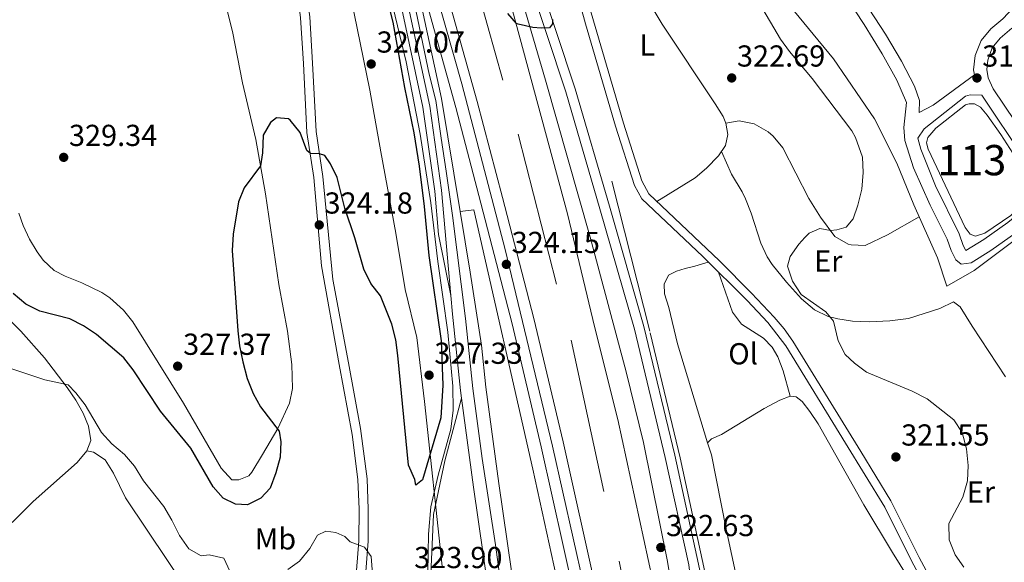
# Model space of a CAD drawing. Units: metres. Extents: x 601663 to 608627, y 4655142 to 4659871.
# Drawn here: x 608135 to 608460, y 4658076 to 4658256 of the extents above; entities that cross this region are included whole.
import ezdxf
from ezdxf.enums import TextEntityAlignment as Align

# ---------------------------------------------------------------- set-up
doc = ezdxf.new("R2010")
doc.units = ezdxf.units.M
doc.header["$MEASUREMENT"] = 0
for name, pattern in [('DGN Style 2', [85.2081, 51.12486, -34.08324]), ('DGN Style 3', [119.29134, 85.2081, -34.08324]), ('DGN Style 4', [136.4181681, 68.16648, -34.08324, 0.08520810000000001, -34.08324])]:
    doc.linetypes.add(name, pattern=pattern)
for name, color, linetype, lineweight in [('Nivel 1', 7, 'Continuous', 0), ('Nivel 12', 7, 'Continuous', 0), ('Nivel 16', 7, 'Continuous', 0), ('Nivel 20', 7, 'Continuous', 0), ('Nivel 21', 7, 'Continuous', 0), ('Nivel 23', 7, 'Continuous', 0), ('Nivel 25', 7, 'Continuous', 0), ('Nivel 36', 7, 'Continuous', 0), ('Nivel 37', 7, 'Continuous', 0), ('Nivel 4', 7, 'Continuous', 0), ('Nivel 41', 7, 'Continuous', 0), ('Nivel 48', 7, 'Continuous', 0), ('Nivel 5', 7, 'Continuous', 0), ('Nivel 51', 7, 'Continuous', 0), ('Nivel 54', 7, 'Continuous', 0), ('Nivel 7', 7, 'Continuous', 0)]:
    doc.layers.add(name, color=color, linetype=linetype, lineweight=lineweight)
doc.styles.add('Style-Arial', font='txt')
doc.styles.add('Style-Arial Narrow', font='txt')

# ---------------------------------------------------------------- blocks, each defined once
blk = doc.blocks.new('5PATER')
at = {"layer": 'Nivel 7', "linetype": 'Continuous', "lineweight": 0}
h = blk.add_hatch(color=51, dxfattribs=at)
edge = h.paths.add_edge_path()
edge.add_ellipse((0.001615066081285477, 0.002293527126312256), major_axis=(-1.095731442372465, -1.110710699892244), ratio=0.9994222409660318, start_angle=0, end_angle=360)

msp = doc.modelspace()

# ---------------------------------------------------------------- linework, layer by layer
at = {"layer": 'Nivel 1', "color": 7, "linetype": 'Continuous', "lineweight": 0}
msp.add_polyline3d([(608274.8999999985, 4658075.109999999, 322.26), (608269.0399999991, 4658129.489999998, 326.68), (608266.5599999987, 4658150.710000001, 326.96), (608262.7100000009, 4658166.460000001, 326.51), (608259.6099999994, 4658185.140000001, 326.07), (608254.5799999982, 4658211.940000001, 325.43), (608250.9600000009, 4658232.390000001, 325.83), (608243.7399999984, 4658267.960000001, 326.12), (608235.370000001, 4658309.879999999, 327.91), (608233.1700000018, 4658323.73, 328.28), (608227.8900000006, 4658347.859999999, 328.51), (608225.3299999982, 4658354.34, 328.72), (608226.3200000003, 4658384.830000002, 328.33), (608226.9200000018, 4658401.830000002, 328.64), (608227.4400000013, 4658416.399999999, 328.91), (608228.0599999987, 4658433.920000002, 329.45), (608228.2800000012, 4658440.030000001, 329.67)], dxfattribs=at)
at = {"layer": 'Nivel 12', "color": 142, "linetype": 'Continuous', "lineweight": 0, "elevation": 316.23, "flags": 128}
msp.add_lwpolyline([(608450.9400000013, 4658184.16), (608449.2199999988, 4658184.739999998), (608447.5300000012, 4658187), (608435.3099999987, 4658212.879999999), (608434.75, 4658214.899999999), (608435.1700000018, 4658216.690000001), (608437.7899999991, 4658219.84), (608447.620000001, 4658227.460000001), (608448.7899999991, 4658227.870000001), (608450.629999999, 4658227.77), (608452.620000001, 4658226.73), (608454.8200000003, 4658224.120000001), (608459.3000000007, 4658217.699999999), (608465.1999999993, 4658208.449999999), (608467.4400000013, 4658204.239999998), (608468.4600000009, 4658201.379999999), (608468.9499999993, 4658198.149999999), (608466.0799999982, 4658194.100000001), (608462.5899999999, 4658190.960000001), (608453.9699999988, 4658185.109999999), (608450.9400000013, 4658184.16)], dxfattribs=at)
at = {"layer": 'Nivel 16', "color": 4, "linetype": 'DGN Style 2', "lineweight": 0}
for points in [[(608218.4100000001, 4658461.530000001, 329.68), (608245, 4658392.050000001, 327.55), (608263.4499999993, 4658340.600000001, 326.79), (608281.120000001, 4658284.850000001, 324.3), (608299.9200000018, 4658217.82, 323.69), (608317.4299999997, 4658149.780000001, 322.62), (608333.2800000012, 4658076.760000002, 321.25), (608348.6900000013, 4658004.370000001, 320.23), (608351.4200000018, 4657985.620000001, 319.98)], [(608197.6900000013, 4658444.370000001, 327.7), (608206.3399999999, 4658424.359999999, 327.6), (608217.75, 4658395.850000001, 327.19), (608229.2899999991, 4658364.899999999, 326.73), (608241.6999999993, 4658326.170000002, 326.63), (608257.4499999993, 4658264.920000002, 324.29), (608263.0399999991, 4658241.710000001, 323.63), (608267.6099999994, 4658217.850000001, 323.63), (608271.1700000018, 4658195.149999999, 323.33), (608273.4600000009, 4658175.710000001, 323.18), (608276.7600000016, 4658152.420000002, 323.12), (608278.3599999994, 4658134.550000001, 322.77), (608278.4699999988, 4658126.609999999, 322.72), (608277.6900000013, 4658120.330000002, 322.67), (608273.5700000003, 4658105.23, 322.67), (608271.1400000006, 4658094.690000001, 322.36), (608270.3099999987, 4658085.66, 322.11), (608270.1499999985, 4658073.41, 322.01)], [(608330.8500000015, 4658202.260000002, 323.31), (608343.5300000012, 4658152.23, 322.65), (608353.4899999984, 4658110.91, 322.24), (608364.1999999993, 4658061.399999999, 321.48), (608373.3200000003, 4658016.550000001, 320.72), (608383.0599999987, 4657972.77, 319.91), (608397.9400000013, 4657912.879999999, 319.35), (608405.3500000015, 4657879.460000001, 318.48), (608407.7199999988, 4657872.620000001, 318.48), (608411.3900000006, 4657864.850000001, 318.38), (608413.5500000007, 4657862.010000002, 318.33), (608419.8299999982, 4657855.98, 318.13), (608427.3200000003, 4657850.760000002, 317.93), (608430.8000000007, 4657847.969999999, 317.77), (608434.2699999996, 4657844.629999999, 317.47), (608436.1999999993, 4657841.57, 317.42), (608439.4699999988, 4657831.629999999, 316.91), (608445.1499999985, 4657796.809999999, 316.15), (608448.2399999984, 4657777.530000001, 316.1), (608454.379999999, 4657736.93, 315.08), (608457.879999999, 4657711.059999999, 314.57), (608461.129999999, 4657680.580000002, 314.37), (608463.2300000004, 4657654.449999999, 313.91), (608464.2600000016, 4657621.210000001, 313.63)]]:
    msp.add_polyline3d(points, dxfattribs=at)
at = {"layer": 'Nivel 20', "color": 7, "linetype": 'DGN Style 2', "lineweight": 0}
msp.add_polyline3d([(608469.2800000012, 4658186.960000001, 316.72), (608450.4800000004, 4658172.75, 317.29), (608441.4899999984, 4658167.580000002, 317.41), (608438.3599999994, 4658176.969999999, 317.6), (608430.5399999991, 4658194.52, 317.79), (608424.9299999997, 4658208.25, 318.3), (608417.5700000003, 4658222.890000001, 318.49), (608404.0700000003, 4658242.690000001, 318.3), (608376.5199999996, 4658276.289999999, 319.64), (608361.3299999982, 4658299.469999999, 320.21), (608347.1499999985, 4658325.989999998, 321.22), (608339.3900000006, 4658344.66, 322.24), (608332.2600000016, 4658358.510000002, 322.75), (608320.8999999985, 4658370.289999999, 323.51), (608309.4600000009, 4658385.23, 324.72), (608306.8399999999, 4658392.280000001, 324.78), (608303.5399999991, 4658402.93, 324.97), (608302.4299999997, 4658411.920000002, 325.16), (608301.6799999997, 4658420.539999999, 324.4), (608300.4200000018, 4658445.77, 323)], dxfattribs=at)
at = {"layer": 'Nivel 21', "color": 7, "linetype": 'DGN Style 3', "lineweight": 0, "extrusion": (-0.06600903768079923, 0.0998983751757576, 0.9928056816828249), "elevation": 425501.6412877288, "flags": 128}
msp.add_lwpolyline([(-3075634.624801137, -3525431.893216519), (-3075639.785595585, -3525431.392117042), (-3075656.670186136, -3525432.227282837)], dxfattribs=at)
at = {"layer": 'Nivel 21', "color": 7, "linetype": 'Continuous', "lineweight": 13}
for points in [[(608195.8299999982, 4658459.68, 330.08), (608206.9899999984, 4658437.289999999, 329.63), (608218.870000001, 4658406.359999999, 328.72), (608232.3399999999, 4658366.68, 328.01), (608244.3200000003, 4658325.399999999, 327.04), (608261.5700000003, 4658259.199999999, 324.65), (608268.5300000012, 4658226.699999999, 324.6), (608272.4200000018, 4658199.010000002, 324.25), (608273.6700000018, 4658184.649999999, 324.05), (608277.7300000004, 4658164.489999998, 323.77)], [(608356.25, 4658075.559999999, 322.53), (608348.5300000012, 4658111.02, 322.88), (608338.3299999982, 4658153.440000001, 323.64), (608326.9600000009, 4658193.170000002, 324.65), (608315.7300000004, 4658231.84, 324.91), (608302.9800000004, 4658270.440000001, 325.16), (608290.8000000007, 4658310.059999999, 326.79), (608276.5300000012, 4658354.350000001, 327.91), (608263.3299999982, 4658393.48, 328.87), (608249.3000000007, 4658429.379999999, 329.28), (608238.120000001, 4658456.300000001, 330.17)], [(608243.25, 4658454.830000002, 330.07), (608252.3000000007, 4658430.59, 329.28), (608266.370000001, 4658394.59, 328.87), (608279.6000000015, 4658355.370000001, 327.91), (608293.8900000006, 4658311.030000001, 326.79), (608306.0599999987, 4658271.43, 325.16), (608318.8200000003, 4658232.800000001, 324.91), (608330.0700000003, 4658194.07, 324.65), (608341.4600000009, 4658154.27, 323.64), (608351.6799999997, 4658111.75, 322.88), (608364.0300000012, 4658055.02, 322.32), (608385.1600000001, 4657953.66, 320.39), (608390.8999999985, 4657929.760000002, 320.34), (608396.3099999987, 4657908.399999999, 319.8), (608403.5300000012, 4657874.68, 318.92)], [(608235.1000000015, 4658443.18, 329.84), (608242.0399999991, 4658426.460000001, 329.28), (608255.9699999988, 4658390.800000001, 328.87), (608269.1000000015, 4658351.899999999, 327.91), (608283.3399999999, 4658307.710000001, 326.79), (608295.5199999996, 4658268.07, 325.16), (608316.3000000007, 4658191.460000001, 324.4), (608325.3000000007, 4658153.84, 323.84), (608332.870000001, 4658123.600000001, 323.18), (608348.5500000007, 4658050.93, 322.06), (608356.5500000007, 4658010.580000002, 321.35), (608358.4400000013, 4658000.330000002, 321.12)], [(608216.9600000009, 4658441.359999999, 329.63), (608228.9899999984, 4658410.02, 328.72), (608236.1700000018, 4658388.879999999, 328.34), (608248.5, 4658354.100000001, 327.68), (608257.1099999994, 4658328.120000001, 327.12), (608266.7399999984, 4658296.870000001, 325.96), (608278.4800000004, 4658256.91, 324.69), (608286.4600000009, 4658228.539999999, 324.48), (608294.8000000007, 4658196.879999999, 324.53), (608305.120000001, 4658156.920000002, 323.67), (608314.7800000012, 4658116.190000001, 323.01), (608325.6999999993, 4658067.25, 321.64), (608337.6099999994, 4658008.760000002, 321.18), (608340.4100000001, 4657993.93, 320.92)], [(608246.5399999991, 4658326.010000002, 327.04), (608263.8099999987, 4658259.73, 324.65), (608270.7899999991, 4658227.100000001, 324.6), (608274.6999999993, 4658199.27, 324.25), (608277.7300000004, 4658164.489999998, 323.77)], [(608263.9699999988, 4658280.140000001, 325.49), (608266, 4658269.84, 324.64), (608274.6099999994, 4658229.600000001, 324.37), (608280.8000000007, 4658192.300000001, 324.04)], [(608377.8500000015, 4657660.559999999, 314.31), (608377.4400000013, 4657668.32, 314.5), (608369.629999999, 4657750.73, 316.2), (608363.120000001, 4657804.620000001, 317.47), (608356.9200000018, 4657848.18, 318.08), (608348.5899999999, 4657905.830000002, 319.4), (608340.0300000012, 4657956.129999999, 320.27), (608330.379999999, 4658007.34, 321.18), (608318.4800000004, 4658065.710000001, 321.64), (608307.5899999999, 4658114.530000001, 323.01), (608297.9600000009, 4658155.140000001, 323.67), (608287.6700000018, 4658195.02, 324.53), (608279.3500000015, 4658226.600000001, 324.48), (608267.4600000009, 4658269.48, 324.85), (608263.9699999988, 4658280.140000001, 325.49)], [(608361.0899999999, 4657761.760000002, 316), (608364.3399999999, 4657761.859999999, 316.15), (608355.6499999985, 4657828.609999999, 317.47), (608344.0199999996, 4657908.219999999, 319.2), (608333.3500000015, 4657968.949999999, 320.26), (608321.7699999996, 4658029.66, 321.23), (608304.8000000007, 4658107.129999999, 322.7), (608285.3500000015, 4658192.809999999, 324.23), (608280.8000000007, 4658192.300000001, 324.04)], [(608280.8000000007, 4658192.300000001, 324.04), (608284.1400000006, 4658172.190000001, 323.86), (608287.8500000015, 4658148.109999999, 323.62), (608289.3099999987, 4658134.210000001, 323.54), (608293.620000001, 4658102.399999999, 323.23), (608303.3500000015, 4658034.670000002, 322.06), (608309.0100000016, 4658002.420000002, 321.3), (608316.5500000007, 4657961.940000001, 320.49), (608334.1900000013, 4657874.969999999, 318.96), (608347.0300000012, 4657821.920000002, 317.39), (608355.9100000001, 4657785.920000002, 316.27), (608361.0899999999, 4657761.760000002, 316)], [(608277.7300000004, 4658164.489999998, 323.77), (608278.2600000016, 4658158.370000001, 323.69), (608280.8999999985, 4658133.199999999, 323.54), (608281.2399999984, 4658130.66, 323.51)], [(608281.2399999984, 4658130.66, 323.51), (608285.2300000004, 4658101.23, 323.23), (608294.9800000004, 4658033.34, 322.06), (608300.6799999997, 4658000.91, 321.3), (608308.2399999984, 4657960.32, 320.49), (608325.9200000018, 4657873.129999999, 318.96), (608338.879999999, 4657819.609999999, 317.39)]]:
    msp.add_polyline3d(points, dxfattribs=at)
at = {"layer": 'Nivel 21', "color": 7, "linetype": 'Continuous', "lineweight": 0}
for points in [[(608246.6499999985, 4658073.719999999, 319.71), (608247.3399999999, 4658083.469999999, 320.24), (608247.4400000013, 4658093.969999999, 320.68), (608247.0899999999, 4658103.739999998, 321.02), (608245.1900000013, 4658118.609999999, 321.56), (608240.8999999985, 4658141.73, 322.1), (608235, 4658174.359999999, 323.66), (608232.4600000009, 4658203.48, 324.73), (608230.2100000009, 4658218.309999999, 325.24), (608229.0500000007, 4658241.09, 325.92), (608228.1400000006, 4658256.199999999, 326.84), (608226.8599999994, 4658266.080000002, 327.68), (608223.2100000009, 4658285.530000001, 329.24), (608218.3599999994, 4658306.41, 329.97), (608209.9600000009, 4658339.059999999, 330), (608206.3299999982, 4658355.07, 329.74), (608204.6999999993, 4658365.359999999, 329.5), (608200.5399999991, 4658400.109999999, 328.93), (608199.0599999987, 4658410.140000001, 328.72), (608196.7100000009, 4658419.859999999, 328.44), (608191.8299999982, 4658437.399999999, 327.87), (608186.5899999999, 4658451.420000002, 326.88)], [(608439.6700000018, 4658058.59, 320.38), (608429.9200000018, 4658076.66, 321.03), (608421.0100000016, 4658094.640000001, 321.32), (608408.0599999987, 4658115.809999999, 321.53), (608388.2699999996, 4658147.949999999, 321.08), (608382.4299999997, 4658155.559999999, 321.19), (608375.5700000003, 4658162.830000002, 321.48), (608360.870000001, 4658177.41, 322.29), (608340.8200000003, 4658196.460000001, 322.99), (608338.4200000018, 4658200.84, 323.35), (608332.129999999, 4658220.399999999, 323.5), (608322.1799999997, 4658254.239999998, 323.23), (608314.7800000012, 4658281.170000002, 323.64), (608303.2899999991, 4658322.600000001, 324.8), (608301.7100000009, 4658329.75, 324.89), (608300.9899999984, 4658337.949999999, 325.14), (608298.7199999988, 4658347.690000001, 325.24), (608290.8299999982, 4658374.289999999, 325.27), (608284.7600000016, 4658398.75, 325.23), (608281.1799999997, 4658413.309999999, 324.84), (608272.6099999994, 4658448.25, 323.17)], [(608432.379999999, 4658224.98, 316.85), (608432.4800000004, 4658228.890000001, 316.75), (608430.8299999982, 4658233.620000001, 316.72), (608426.4600000009, 4658241.91, 316.8), (608421.2699999996, 4658250.82, 316.91), (608401.3599999994, 4658281.399999999, 317.71)], [(608466.8099999987, 4658263.260000002, 316.69), (608459.9600000009, 4658255.899999999, 316.75), (608456.0300000012, 4658252.550000001, 316.75), (608452.8000000007, 4658248.739999998, 316.81), (608450.8599999994, 4658243.760000002, 316.81), (608450.3200000003, 4658239, 316.81), (608450.5899999999, 4658237.41, 316.81)], [(608431.8999999985, 4658216.510000002, 317.07), (608433.9600000009, 4658219.620000001, 316.88), (608447.6099999994, 4658230.399999999, 316.75), (608449.1799999997, 4658230.77, 316.75), (608452.9800000004, 4658230.68, 316.81), (608467.0399999991, 4658209.719999999, 316.94), (608472.0799999982, 4658200.699999999, 316.88), (608472.4899999984, 4658199.760000002, 316.88), (608472.5100000016, 4658198.989999998, 316.94), (608471.7699999996, 4658197.489999998, 317), (608468.8299999982, 4658194.530000001, 317.07), (608461.6000000015, 4658188.59, 317.13), (608453.6799999997, 4658182.969999999, 317), (608447.6900000013, 4658179.420000002, 316.88), (608446.8900000006, 4658181.039999999, 317.07), (608445.5500000007, 4658184.859999999, 317.07), (608437.7399999984, 4658200.73, 317.07), (608432.8500000015, 4658212.879999999, 317.07), (608431.8999999985, 4658216.510000002, 317.07)]]:
    msp.add_polyline3d(points, dxfattribs=at)
at = {"layer": 'Nivel 21', "color": 7, "linetype": 'DGN Style 3', "lineweight": 0}
for points in [[(608441.7800000012, 4658060.52, 320.39), (608432.3599999994, 4658078, 321.03), (608423, 4658096.75, 321.34), (608413.0399999991, 4658113.010000002, 321.53), (608390.6000000015, 4658149.48, 321.08), (608387.7199999988, 4658153.57, 321.12), (608384.5100000016, 4658157.41, 321.19), (608377, 4658165.34, 321.51), (608366.3999999985, 4658175.920000002, 322.12), (608343.0700000003, 4658198.149999999, 322.99), (608340.8200000003, 4658202.440000001, 323.37), (608334.7100000009, 4658221.48, 323.5), (608324.0599999987, 4658257.830000002, 323.24), (608316.129999999, 4658286.75, 323.76), (608307.2399999984, 4658318.449999999, 324.73), (608304.4600000009, 4658330.190000001, 324.89), (608303.7399999984, 4658338.420000002, 325.14), (608299.3399999999, 4658355.91, 325.27), (608293.5100000016, 4658375.039999999, 325.27), (608287.4600000009, 4658399.420000002, 325.23), (608275.3000000007, 4658448.949999999, 323.17)], [(608249.6999999993, 4658073.379999999, 319.71), (608250.3999999985, 4658083.350000001, 320.24), (608250.5, 4658094.010000002, 320.68), (608250.1400000006, 4658104, 321.02), (608247.9600000009, 4658120.550000001, 321.62), (608243.9100000001, 4658142.289999999, 322.1), (608238.8099999987, 4658169.859999999, 323.48), (608235.5, 4658203.859999999, 324.73), (608233.2600000016, 4658218.690000001, 325.24), (608232.1099999994, 4658241.25, 325.92), (608231.1900000013, 4658256.510000002, 326.84), (608229.0500000007, 4658271.359999999, 328.09), (608225.8999999985, 4658287.580000002, 329.34), (608220.4400000013, 4658310.75, 330), (608212.5899999999, 4658341.16, 329.98), (608209.2899999991, 4658355.899999999, 329.74), (608207.7399999984, 4658365.780000001, 329.5), (608202.8900000006, 4658405.850000001, 328.83), (608202.0599999987, 4658410.77, 328.72), (608197.5, 4658428.760000002, 328.2), (608194.7399999984, 4658438.359999999, 327.87)], [(608397.7300000004, 4658279.109999999, 317.71), (608414.2199999988, 4658254.050000001, 317), (608420.129999999, 4658244.379999999, 316.86), (608424.9800000004, 4658235.620000001, 316.75), (608428.1099999994, 4658228.219999999, 316.75), (608427.3200000003, 4658220.039999999, 317), (608427.6600000001, 4658215.690000001, 317.07), (608430.5199999996, 4658206.670000002, 317.07), (608435.9400000013, 4658194.359999999, 317.07), (608441.5899999999, 4658183.170000002, 317.07), (608442.9200000018, 4658179.370000001, 317.07), (608444.4400000013, 4658176.309999999, 316.94), (608446.1499999985, 4658174.850000001, 316.88), (608449.4499999993, 4658175.350000001, 316.88), (608456.0399999991, 4658179.390000001, 317), (608464.2100000009, 4658185.18, 317.13)], [(608470.6700000018, 4658212.02, 316.94), (608456.7399999984, 4658232.780000001, 316.81), (608455.1000000015, 4658236.390000001, 316.81), (608454.6499999985, 4658239.140000001, 316.81), (608454.9600000009, 4658242.27, 316.81), (608456.3999999985, 4658246.289999999, 316.81), (608459.0899999999, 4658249.52, 316.75), (608462.8999999985, 4658252.77, 316.75)]]:
    msp.add_polyline3d(points, dxfattribs=at)
at = {"layer": 'Nivel 23', "color": 7, "linetype": 'DGN Style 4', "lineweight": 0}
for points in [[(608352.7300000004, 4658056.09, 322.2), (608349.2100000009, 4658076.640000001, 322.5), (608341.3299999982, 4658115.940000001, 323.01), (608335.6700000018, 4658139.34, 323.43), (608323.7300000004, 4658183.75, 324.4), (608309.0100000016, 4658235.690000001, 324.88), (608293.870000001, 4658287.41, 325.9), (608281.9100000001, 4658324.190000001, 327.22), (608272.5399999991, 4658353.809999999, 327.92), (608263.7899999991, 4658380.309999999, 328.58), (608257.620000001, 4658398.289999999, 328.94), (608250.5700000003, 4658415.699999999, 329.14), (608245.0199999996, 4658429.91, 329.34), (608233.2899999991, 4658457.719999999, 330.11)], [(608253.8500000015, 4658323.27, 326.94), (608260.0799999982, 4658284.050000001, 325.58), (608266.3099999987, 4658258.18, 324.61), (608270.5399999991, 4658237.66, 324.56), (608272.7399999984, 4658228.899999999, 324.48), (608274.5500000007, 4658216.43, 324.37), (608276.1600000001, 4658205.57, 324.23), (608278.3000000007, 4658190.949999999, 324.08), (608282.5599999987, 4658156.969999999, 323.69), (608285.0500000007, 4658133.77, 323.54), (608288.120000001, 4658110.690000001, 323.32), (608292.5199999996, 4658082.199999999, 322.89), (608298.9800000004, 4658034.59, 322.16)], [(608253.8500000015, 4658323.27, 326.94), (608265.2800000012, 4658288.57, 325.73), (608272.5899999999, 4658265.600000001, 325), (608281.370000001, 4658234.469999999, 324.54), (608295.620000001, 4658179.690000001, 324.24), (608311.3299999982, 4658114.809999999, 322.99), (608325.5899999999, 4658050.84, 321.51), (608338.379999999, 4657985.41, 320.78), (608349.8999999985, 4657921.620000001, 319.66), (608352.8099999987, 4657904.899999999, 319.37), (608359.5799999982, 4657856.010000002, 318.25), (608367.4499999993, 4657802.449999999, 317.41), (608374.3999999985, 4657743.260000002, 316.04), (608377.1400000006, 4657705.539999999, 315.16), (608381.5300000012, 4657662.850000001, 314.37), (608382.9800000004, 4657607.91, 313.39)]]:
    msp.add_polyline3d(points, dxfattribs=at)
at = {"layer": 'Nivel 25', "color": 1, "linetype": 'Continuous', "lineweight": 0}
msp.add_polyline3d([(608346.3599999994, 4657788.469999999, 316.36), (608342.8000000007, 4657790.949999999, 316.51), (608335.7699999996, 4657801.309999999, 316.97), (608326.3099999987, 4657811.469999999, 317.02), (608319.9600000009, 4657821.670000002, 317.38), (608314.6600000001, 4657834.609999999, 317.63), (608306.2199999988, 4657860.449999999, 318.34), (608299.8599999994, 4657894.149999999, 319), (608290.5799999982, 4657943.02, 319.41), (608281.879999999, 4657992.949999999, 320.27), (608272.9800000004, 4658048.77, 321.59), (608271.0100000016, 4658069.969999999, 322), (608271.9800000004, 4658092.16, 322.86), (608275.7399999984, 4658109.890000001, 323.32), (608281.2399999984, 4658130.66, 323.51)], dxfattribs=at)
at = {"layer": 'Nivel 36', "color": 92, "linetype": 'Continuous', "lineweight": 0}
for points in [[(608345.7399999984, 4658195.609999999, 322.89), (608358.3500000015, 4658203.370000001, 322.57), (608362.1600000001, 4658206.600000001, 322.57), (608366.0599999987, 4658210.66, 322.57), (608368.4200000018, 4658214.030000001, 322.57), (608369.1700000018, 4658217.75, 322.57), (608368.5599999987, 4658221.449999999, 322.5), (608367.6700000018, 4658223.609999999, 322.5), (608364.9899999984, 4658227.830000002, 322.55), (608347.5, 4658254.100000001, 322.93), (608334.7800000012, 4658275.640000001, 323.07), (608308.8599999994, 4658312.66, 324.55)], [(608203.1900000013, 4658261.34, 327.09), (608205.6900000013, 4658251.66, 326.9), (608208.9299999997, 4658234.809999999, 326.13), (608213.3599999994, 4658216.080000002, 325.29), (608216.5799999982, 4658198.140000001, 324.73), (608220.9699999988, 4658168.190000001, 324.01), (608223.7699999996, 4658152.719999999, 323.72), (608225.2300000004, 4658141.77, 323.47), (608225.4499999993, 4658133.82, 323.5), (608224.4600000009, 4658128.93, 323.77), (608220.6799999997, 4658120.550000001, 325.28), (608215.5199999996, 4658112.07, 326.53), (608212.0500000007, 4658106.129999999, 326.74), (608211.1000000015, 4658104.989999998, 326.87), (608207.7899999991, 4658103.609999999, 327.18), (608205.3900000006, 4658103.699999999, 327.18), (608201.9600000009, 4658107.530000001, 327.19), (608189.4800000004, 4658128.969999999, 327.35), (608172.7699999996, 4658155.780000001, 328.23), (608169.6700000018, 4658159.68, 328.26), (608165.1799999997, 4658163.739999998, 328.3), (608162.5300000012, 4658165.530000001, 328.42), (608155.9499999993, 4658168.670000002, 328.77), (608150.3999999985, 4658170.949999999, 328.84), (608146.8299999982, 4658172.780000001, 328.84), (608143.1499999985, 4658176.16, 329.09), (608141.129999999, 4658178.899999999, 329.22), (608138.6900000013, 4658183.129999999, 329.22), (608136.5500000007, 4658187.670000002, 329.22), (608135.1499999985, 4658191.77, 329.22)], [(608368.5599999987, 4658221.449999999, 322.5), (608372.9600000009, 4658222.190000001, 322.38), (608377.8500000015, 4658221.210000001, 322.38), (608382.5, 4658218.609999999, 322.32), (608384.1000000015, 4658217.170000002, 322.25), (608387.2899999991, 4658213.300000001, 321.94), (608395.9100000001, 4658196.510000002, 320.41), (608399.8200000003, 4658190.370000001, 319.96), (608404.5399999991, 4658183.969999999, 319.9), (608408.8900000006, 4658181.510000002, 319.57), (608409.9299999997, 4658181.210000001, 319.46), (608414.5599999987, 4658181.09, 318.82), (608421.8599999994, 4658184.530000001, 318.06), (608432.3399999999, 4658190.469999999, 317.75)], [(608460.8000000007, 4658137.649999999, 317.1), (608449.870000001, 4658154.41, 317.16), (608445.8500000015, 4658160.77, 317.6), (608443.6499999985, 4658162.43, 317.86), (608439.1999999993, 4658160.25, 317.92), (608428.8399999999, 4658156.879999999, 318.61), (608422.6400000006, 4658156.170000002, 318.8), (608415.8200000003, 4658155.789999999, 319.19), (608410.379999999, 4658156.09, 319.76), (608405.4600000009, 4658156.809999999, 320.03), (608402.3000000007, 4658157.600000001, 320.21), (608397.8200000003, 4658159.789999999, 320.62), (608393.5399999991, 4658163.449999999, 320.76), (608388.5199999996, 4658168.98, 320.77), (608383.8299999982, 4658174.789999999, 321.34), (608382.1999999993, 4658177.289999999, 321.61), (608380.120000001, 4658181.84, 321.69), (608376.8500000015, 4658191.760000002, 321.8), (608375.0199999996, 4658196.41, 321.96), (608373.9100000001, 4658198.780000001, 322.05), (608370.3599999994, 4658204.550000001, 321.92), (608367.0399999991, 4658212.059999999, 322.57)], [(608362.4200000018, 4658115.82, 322.67), (608352.6000000015, 4658148.57, 322.92), (608349.6799999997, 4658160.530000001, 322.86), (608348.2800000012, 4658165.120000001, 322.73), (608348.1099999994, 4658168.289999999, 322.8), (608349.5599999987, 4658171.190000001, 322.6), (608352.2399999984, 4658172.510000002, 322.54), (608355.0399999991, 4658173.449999999, 322.54), (608358.3200000003, 4658174.18, 322.54), (608362.7399999984, 4658175.550000001, 322.19)], [(608366.1400000006, 4658172.18, 322), (608370.7600000016, 4658159, 322.32), (608373.6999999993, 4658155.010000002, 322.32), (608380.9800000004, 4658150.48, 322.32), (608383.7600000016, 4658147.510000002, 322.32), (608385.6900000013, 4658144.239999998, 322.26), (608387.4899999984, 4658139.609999999, 322.26), (608389.7199999988, 4658131.25, 322.48)], [(608129.5899999999, 4658158.899999999, 322.19), (608135.7899999991, 4658152.789999999, 321.84), (608143.620000001, 4658143.890000001, 320.83), (608151.1099999994, 4658134.16, 319.84), (608153.9200000018, 4658130.010000002, 319.56), (608156.370000001, 4658125.649999999, 319.36), (608158.120000001, 4658121.41, 319.14), (608158.8900000006, 4658116.609999999, 318.89), (608157.5700000003, 4658113.199999999, 318.51), (608154.3900000006, 4658109.350000001, 318.22), (608139.8299999982, 4658096.440000001, 318.03), (608132.9400000013, 4658089.580000002, 317.75)], [(608436.75, 4658058.41, 320.89), (608423.5300000012, 4658079.620000001, 321.39), (608414.0500000007, 4658095.370000001, 321.74), (608398.9499999993, 4658122.100000001, 322.22), (608396.2199999988, 4658126.260000002, 322.21), (608393.7600000016, 4658129.5, 322.22), (608391.7199999988, 4658131.09, 322.35), (608389.7199999988, 4658131.25, 322.48), (608386.3099999987, 4658129.949999999, 322.67), (608381.1999999993, 4658127.16, 322.54), (608367.0500000007, 4658118.649999999, 322.67), (608363.8200000003, 4658117.199999999, 322.67), (608362.4200000018, 4658115.82, 322.67), (608363.8299999982, 4658111.949999999, 322.61), (608368.6400000006, 4658087.41, 322.49), (608377.6900000013, 4658045.379999999, 322.33)], [(608157.5700000003, 4658113.199999999, 318.51), (608159.75, 4658112.739999998, 318.19), (608163.6799999997, 4658110.280000001, 317.78), (608166.3599999994, 4658105.850000001, 317.78), (608170.3200000003, 4658097.760000002, 318), (608191.4100000001, 4658066.359999999, 318.03), (608197.4100000001, 4658058.350000001, 317.77), (608203.0799999982, 4658052.140000001, 317.52), (608222.6799999997, 4658033.210000001, 316.89), (608224.6400000006, 4658029.5, 316.89), (608224.6499999985, 4658025.84, 316.82), (608219.0199999996, 4658012.59, 316.32)]]:
    msp.add_polyline3d(points, dxfattribs=at)
at = {"layer": 'Nivel 4', "color": 30, "linetype": 'Continuous', "lineweight": 30, "elevation": 325, "flags": 128}
for points in [[(608252.620000001, 4658278.219999999), (608258.5899999999, 4658254.760000002), (608262.4699999988, 4658233.239999998), (608265.5100000016, 4658218.27), (608267.2899999991, 4658207.219999999), (608268.9299999997, 4658193.969999999), (608270.4800000004, 4658177.690000001), (608274.6000000015, 4658149.539999999), (608275.1400000006, 4658134.949999999), (608274.4699999988, 4658124.129999999), (608268.4299999997, 4658103.629999999), (608266.1799999997, 4658101.859999999), (608265.879999999, 4658103.75), (608263.7899999991, 4658108.48), (608260.2399999984, 4658144.760000002), (608259.5500000007, 4658149.920000002), (608258.3099999987, 4658155.080000002), (608254.5399999991, 4658164.399999999), (608251.3500000015, 4658168.440000001), (608249.0599999987, 4658173.210000001), (608246.0500000007, 4658183.539999999), (608242.7100000009, 4658193.350000001), (608240.2300000004, 4658203.469999999), (608238.0300000012, 4658207.960000001), (608236.120000001, 4658210.789999999), (608234.370000001, 4658211.32), (608231.379999999, 4658211.440000001), (608230.2199999988, 4658212.390000001), (608228, 4658218.379999999), (608224.7399999984, 4658222.43), (608224.1499999985, 4658222.82), (608220.1799999997, 4658223.190000001), (608218.1900000013, 4658221.68), (608215.7800000012, 4658217.43), (608215.5199999996, 4658211.59), (608214.9200000018, 4658207.379999999), (608209.4800000004, 4658200.100000001), (608207.6499999985, 4658195.449999999), (608205.8399999999, 4658184.73), (608205.5599999987, 4658179.41)], [(608311.2699999996, 4658255.640000001), (608311.3000000007, 4658254.25), (608310.2899999991, 4658252.969999999), (608307.5100000016, 4658252.800000001), (608304.8299999982, 4658253.07), (608299.9400000013, 4658254.080000002), (608299.4299999997, 4658254.309999999), (608296.5799999982, 4658257.710000001)], [(608205.5599999987, 4658179.41), (608207.3999999985, 4658152.879999999), (608207.9499999993, 4658147.91), (608209.0700000003, 4658142.620000001), (608210.4699999988, 4658137.109999999), (608212.4499999993, 4658132.129999999), (608214.9200000018, 4658127.780000001), (608221.0599999987, 4658119.739999998), (608221.620000001, 4658116.16), (608221.3500000015, 4658111.170000002), (608219.9499999993, 4658105.920000002), (608218.120000001, 4658100.879999999), (608215.0300000012, 4658097.609999999), (608210.5799999982, 4658095.390000001), (608206.629999999, 4658095.559999999), (608202.6099999994, 4658097.550000001), (608199.2300000004, 4658101.350000001), (608191.9200000018, 4658114.109999999), (608181.8399999999, 4658126.300000001), (608172.8500000015, 4658139.98), (608169.7800000012, 4658143.93), (608160.7899999991, 4658151.649999999), (608156.4299999997, 4658154.460000001), (608151.9400000013, 4658156.809999999), (608142.0300000012, 4658159.379999999), (608137.4299999997, 4658161.609999999), (608133.2899999991, 4658165.190000001)]]:
    msp.add_lwpolyline(points, dxfattribs=at)
at = {"layer": 'Nivel 5', "color": 30, "linetype": 'Continuous', "lineweight": 0, "elevation": 320, "flags": 128}
for points in [[(608405.6400000006, 4658149.539999999), (608404.0500000007, 4658156.02), (608401.5, 4658159.080000002), (608393.379999999, 4658164.91), (608390.5199999996, 4658169.210000001), (608388.8900000006, 4658174.219999999), (608389.7199999988, 4658177.390000001), (608392.5899999999, 4658181.48), (608394.5599999987, 4658183.66), (608396.0399999991, 4658185.129999999), (608399.5100000016, 4658186.600000001), (608403.0899999999, 4658185.940000001), (608405.1799999997, 4658186.18), (608408.2100000009, 4658187.059999999), (608410.5399999991, 4658189.830000002), (608412.1400000006, 4658194.370000001), (608413.3599999994, 4658199.68), (608413.8399999999, 4658205.18), (608413.6099999994, 4658210.18), (608411.3299999982, 4658216.710000001), (608410.1000000015, 4658218.859999999), (608396.9699999988, 4658236.210000001), (608389.5, 4658245.120000001), (608386.5199999996, 4658249.129999999), (608379.5799999982, 4658260.949999999)], [(608447.0799999982, 4658074.77), (608444.1700000018, 4658078.830000002), (608442.2800000012, 4658083.809999999), (608442.1700000018, 4658089.23), (608446.6999999993, 4658097.960000001), (608448.2699999996, 4658103.34), (608448.4600000009, 4658108.330000002), (608447.9699999988, 4658113.899999999), (608446.5500000007, 4658119.25), (608443.8000000007, 4658123.440000001), (608434.9600000009, 4658130.41), (608430.0300000012, 4658132.93), (608414.9699999988, 4658139.219999999), (608410.9499999993, 4658142.140000001), (608407.9299999997, 4658145.09), (608405.6400000006, 4658149.539999999)], [(608130.1999999993, 4658141.190000001), (608143.7300000004, 4658136.640000001), (608151.4600000009, 4658134.969999999), (608153.9800000004, 4658132.379999999), (608156.9800000004, 4658128.390000001), (608162.4499999993, 4658119.27), (608165.8099999987, 4658115.57), (608170.0599999987, 4658112.02), (608173.2899999991, 4658108.199999999), (608176.3099999987, 4658103.330000002), (608183, 4658094.84), (608185.6600000001, 4658090.350000001), (608188.120000001, 4658085.32), (608191.2600000016, 4658080.870000001), (608195.3000000007, 4658078.52), (608197.9800000004, 4658078.93), (608202.8399999999, 4658077.75), (608206.1099999994, 4658070.609999999)], [(608223.9600000009, 4658074.07), (608227.7699999996, 4658076.800000001), (608231.1499999985, 4658080.93), (608233.7399999984, 4658085.390000001), (608236.4699999988, 4658086.719999999), (608239.7300000004, 4658086.219999999), (608242.7399999984, 4658084.899999999), (608244.5500000007, 4658083.210000001), (608249.2100000009, 4658081.399999999), (608251.4600000009, 4658078.34), (608252.1000000015, 4658069.629999999)]]:
    msp.add_lwpolyline(points, dxfattribs=at)
at = {"layer": 'Nivel 51', "color": 142, "linetype": 'Continuous', "lineweight": 0, "elevation": 317, "flags": 128}
msp.add_lwpolyline([(608450.9400000013, 4658184.16), (608453.9699999988, 4658185.109999999), (608462.5899999999, 4658190.960000001), (608466.0799999982, 4658194.100000001), (608468.9499999993, 4658198.149999999), (608468.4600000009, 4658201.379999999), (608467.4400000013, 4658204.239999998), (608465.1999999993, 4658208.449999999), (608459.3000000007, 4658217.699999999), (608454.8200000003, 4658224.120000001), (608452.620000001, 4658226.73), (608450.629999999, 4658227.77), (608448.7899999991, 4658227.870000001), (608447.620000001, 4658227.460000001), (608437.7899999991, 4658219.84), (608435.1700000018, 4658216.690000001), (608434.75, 4658214.899999999), (608435.3099999987, 4658212.879999999), (608447.5300000012, 4658187), (608449.2199999988, 4658184.739999998)], close=True, dxfattribs=at)
at = {"layer": 'Nivel 54', "color": 135, "linetype": 'Continuous', "lineweight": 0}
for points in [[(608199.5799999982, 4658460.260000002, 330.07), (608209.120000001, 4658438.16, 329.63), (608221.0199999996, 4658407.140000001, 328.72), (608234.5399999991, 4658367.370000001, 328.01), (608246.5399999991, 4658326.010000002, 327.04), (608263.9699999988, 4658280.140000001, 325.49), (608267.4600000009, 4658269.48, 324.85), (608279.3500000015, 4658226.600000001, 324.48), (608287.6700000018, 4658195.02, 324.53), (608297.9600000009, 4658155.140000001, 323.67), (608307.5899999999, 4658114.530000001, 323.01), (608318.4800000004, 4658065.710000001, 321.64), (608330.379999999, 4658007.34, 321.18), (608340.0300000012, 4657956.129999999, 320.27), (608348.5899999999, 4657905.830000002, 319.4), (608356.9200000018, 4657848.18, 318.08), (608363.120000001, 4657804.620000001, 317.47), (608369.629999999, 4657750.73, 316.2), (608377.4400000013, 4657668.32, 314.5)], [(608440.4600000009, 4657307.149999999, 308.28), (608430.6400000006, 4657385.960000001, 309.43), (608418.9400000013, 4657555.300000001, 312.62), (608413.7899999991, 4657629.969999999, 314.02), (608407.3500000015, 4657709.690000001, 315.49), (608403.9800000004, 4657744.84, 316.2), (608398.379999999, 4657793.640000001, 317.12), (608392.879999999, 4657836.48, 318.19), (608383.25, 4657900.350000001, 319.46), (608363.6499999985, 4658013.170000002, 321.32), (608362.9699999988, 4658018.07, 321.39), (608356.25, 4658075.559999999, 322.53), (608348.5300000012, 4658111.02, 322.88), (608338.3299999982, 4658153.440000001, 323.64), (608326.9600000009, 4658193.170000002, 324.65), (608315.7300000004, 4658231.84, 324.91), (608302.9800000004, 4658270.440000001, 325.16), (608290.8000000007, 4658310.059999999, 326.79), (608276.5300000012, 4658354.350000001, 327.91), (608263.3299999982, 4658393.48, 328.87), (608249.3000000007, 4658429.379999999, 329.28), (608238.120000001, 4658456.300000001, 330.17)], [(608235.1000000015, 4658443.18, 329.84), (608242.0399999991, 4658426.460000001, 329.28), (608255.9699999988, 4658390.800000001, 328.87), (608269.1000000015, 4658351.899999999, 327.91), (608283.3399999999, 4658307.710000001, 326.79), (608295.5199999996, 4658268.07, 325.16), (608316.3000000007, 4658191.460000001, 324.4), (608325.3000000007, 4658153.84, 323.84), (608332.870000001, 4658123.600000001, 323.18), (608348.5500000007, 4658050.93, 322.06), (608356.5500000007, 4658010.580000002, 321.35), (608358.4400000013, 4658000.330000002, 321.12), (608367.4499999993, 4657951.34, 320.03), (608370.6499999985, 4657932.309999999, 319.88), (608371.8399999999, 4657925.23, 319.83), (608376.9800000004, 4657892.199999999, 319.22), (608381.9600000009, 4657857.830000002, 318.25), (608392.120000001, 4657782.030000001, 316.83), (608397, 4657741.280000001, 315.91), (608401.8099999987, 4657690.18, 314.8)], [(608385.6000000015, 4657656.879999999, 314.22), (608376.9600000009, 4657751.510000002, 316.2), (608370.4400000013, 4657805.580000002, 317.47), (608364.2199999988, 4657849.23, 318.08), (608355.870000001, 4657906.98, 319.4), (608351.7100000009, 4657931.43, 319.82), (608347.2899999991, 4657957.43, 320.27), (608340.4100000001, 4657993.93, 320.92), (608337.6099999994, 4658008.760000002, 321.18), (608325.6999999993, 4658067.25, 321.64), (608314.7800000012, 4658116.190000001, 323.01), (608305.120000001, 4658156.920000002, 323.67), (608294.8000000007, 4658196.879999999, 324.53), (608286.4600000009, 4658228.539999999, 324.48), (608278.4800000004, 4658256.91, 324.69), (608266.7399999984, 4658296.870000001, 325.96), (608257.1099999994, 4658328.120000001, 327.12), (608248.5, 4658354.100000001, 327.68), (608236.1700000018, 4658388.879999999, 328.34), (608228.9899999984, 4658410.02, 328.72), (608216.9600000009, 4658441.359999999, 329.63)]]:
    msp.add_polyline3d(points, dxfattribs=at)
at = {"layer": 'Nivel 54', "color": 9, "linetype": 'Continuous', "lineweight": 0}
msp.add_polyline3d([(608303.3500000015, 4658034.670000002, 322.06), (608293.620000001, 4658102.399999999, 323.23), (608289.3099999987, 4658134.210000001, 323.54), (608287.8500000015, 4658148.109999999, 323.62), (608284.1400000006, 4658172.190000001, 323.86), (608280.8000000007, 4658192.300000001, 324.04), (608274.6099999994, 4658229.600000001, 324.37), (608266, 4658269.84, 324.64), (608263.9699999988, 4658280.140000001, 325.49), (608246.5399999991, 4658326.010000002, 327.04), (608263.8099999987, 4658259.73, 324.65), (608270.7899999991, 4658227.100000001, 324.6), (608274.6999999993, 4658199.27, 324.25), (608277.7300000004, 4658164.489999998, 323.77), (608278.2600000016, 4658158.370000001, 323.69), (608280.8999999985, 4658133.199999999, 323.54), (608281.2399999984, 4658130.66, 323.51), (608285.2300000004, 4658101.23, 323.23), (608294.9800000004, 4658033.34, 322.06)], dxfattribs=at)

# ---------------------------------------------------------------- block references
at = {"layer": 'Nivel 7', "color": 51, "linetype": 'Continuous', "lineweight": 0}
for p in [(608251.4400000013, 4658240.98, 327.07), (608370.4499999993, 4658236.370000001, 322.69), (608451.4200000018, 4658236.359999999, 316.88), (608149.9400000013, 4658210.149999999, 329.34), (608234.3000000007, 4658187.82, 324.18), (608296.0599999987, 4658174.800000001, 324.15), (608187.5599999987, 4658141.18, 327.37), (608270.5599999987, 4658138.210000001, 327.33), (608424.6600000001, 4658111.210000001, 321.55), (608347.0399999991, 4658081.309999999, 322.63)]:
    msp.add_blockref('5PATER', p, dxfattribs=at)

# ---------------------------------------------------------------- texts
at = {"layer": 'Nivel 37', "color": 92, "linetype": 'Continuous', "lineweight": 0, "style": 'Style-Arial Narrow'}
for s, p in [('L', (608342.5531471036, 4658247.239980001, 323.08)), ('Er', (608402.3308149986, 4658175.88998, 319.74)), ('Ol', (608374.2185803391, 4658145.27998, 322.45)), ('Er', (608452.7308149971, 4658099.649979997, 319.52)), ('Mb', (608219.8348305859, 4658084.149979997, 322.16))]:
    msp.add_text(s, height=6.99996, dxfattribs=at).set_placement(p, align=Align.MIDDLE_CENTER)
at = {"layer": 'Nivel 41', "color": 7, "linetype": 'Continuous', "lineweight": 0, "style": 'Style-Arial'}
for s, p in [('327.07', (608253.2399999984, 4658244.73, 327.07)), ('322.69', (608372.1799999997, 4658240.120000001, 322.69)), ('316.88', (608453.1499999985, 4658240.109999999, 316.88)), ('329.34', (608151.6700000018, 4658213.899999999, 329.34)), ('324.18', (608236.0399999991, 4658191.57, 324.18)), ('324.15', (608297.8000000007, 4658178.550000001, 324.15)), ('327.37', (608189.3599999994, 4658144.93, 327.37)), ('327.33', (608272.2899999991, 4658141.960000001, 327.33)), ('321.55', (608426.3999999985, 4658114.960000001, 321.55)), ('322.63', (608348.7800000012, 4658085.059999999, 322.63)), ('323.90', (608265.629999999, 4658074.489999998, 323.9))]:
    msp.add_text(s, height=6.99996, dxfattribs=at).set_placement(p)
at = {"layer": 'Nivel 48', "color": 142, "linetype": 'Continuous', "lineweight": 0, "style": 'Style-Arial Narrow'}
msp.add_text('113', height=9.99996, dxfattribs=at).set_placement((608449.734622106, 4658209.229979999, 317), align=Align.MIDDLE_CENTER)

doc.saveas('drawing.dxf')
